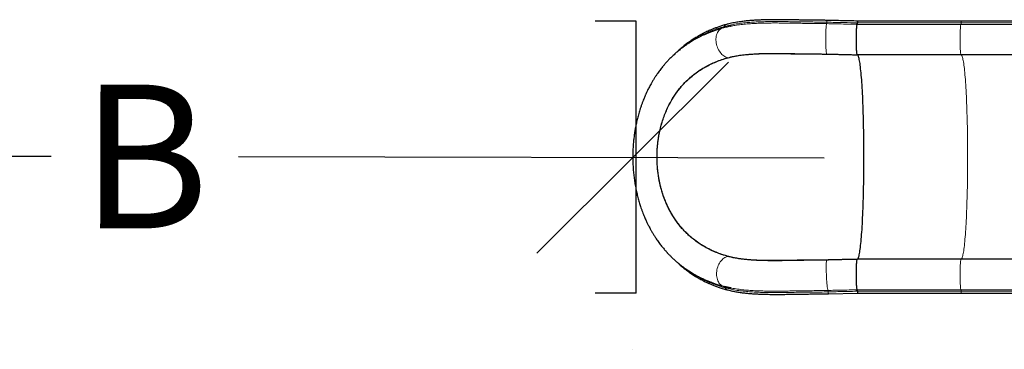
# Model space of a CAD drawing. Extents: x -96 to 723, y -33 to 712.
# Drawn here: x 88 to 184, y 406 to 438 of the extents above; entities that cross this region are included whole.
import ezdxf

# ---------------------------------------------------------------- set-up
doc = ezdxf.new("R2010")
doc.units = 0
doc.header["$LTSCALE"] = 0.125
doc.header["$MEASUREMENT"] = 0
doc.header["$PDMODE"] = 35
doc.layers.get('0').update_dxf_attribs({"linetype": 'CONTINUOUS'})
doc.layers.get('DEFPOINTS').update_dxf_attribs({"linetype": 'CONTINUOUS'})
doc.layers.add('CONTOUR', color=7, linetype='CONTINUOUS')
doc.layers.add('DIM_CIRCULATION_LIBRE', color=7, linetype='CONTINUOUS')
doc.styles.add('DIM', font='romans.shx')
doc.dimstyles.new('Implantation (Pied-mètre)', dxfattribs={"dimscale": 96, "dimtxt": 0.09375, "dimasz": 0.125, "dimexe": 0.125, "dimexo": 0.125, "dimgap": 0.03, "dimtad": 1, "dimdec": 0, "dimzin": 0, "dimdsep": 46, "dimlunit": 4, "dimtxsty": 'DIM', "dimblk1": 'OBLIQUE', "dimblk2": 'OBLIQUE', "dimsah": 1, "dimcen": 0.089844, "dimdle": 0.125, "dimclrt": 7, "dimadec": 0, "dimazin": 0, "dimtfac": 1, "dimtdec": 0, "dimtofl": 0, "dimtmove": 0, "dimatfit": 3, "dimldrblk": 'OBLIQUE', "dimfxl": 0, "dimfrac": 2, "dimtolj": 1, "dimtzin": 0, "dimarcsym": 0})

# ---------------------------------------------------------------- blocks, each defined once
blk = doc.blocks.new('_OBLIQUE')
at = {"color": 0, "linetype": 'ByBlock'}
blk.add_line((-0.5, -0.5), (0.5, 0.5), dxfattribs=at)
blk = doc.blocks.new('*D270')
at = {"layer": 'DEFPOINTS', "color": 0}
for p in [(52.389, 425.135), (52.389, 425.135), (148.062, 424.892)]:
    blk.add_point(p, dxfattribs=at)
at = {"layer": 'DIM_CIRCULATION_LIBRE', "color": 0, "lineweight": -2}
for p, q in [((33.639, 425.182), (91.038, 425.037)), ((166.812, 424.845), (109.413, 424.99)), ((52.341, 406.385), (52.341, 406.385)), ((148.015, 406.142), (148.015, 406.142))]:
    blk.add_line(p, q, dxfattribs=at)
at = {"layer": 'DIM_CIRCULATION_LIBRE', "color": 0, "lineweight": -2, "xscale": 18.75, "yscale": 18.75, "zscale": 18.75}
for p, rotation in [((52.389, 425.135), 179.8548042630477), ((148.062, 424.892), 359.8548042630477)]:
    blk.add_blockref('_OBLIQUE', p, dxfattribs=dict(at, rotation=rotation))
at = {"layer": 'DIM_CIRCULATION_LIBRE', "color": 7, "insert": (100.226, 425.014), "char_height": 14.0625, "attachment_point": 5, "rotation": 359.8548, "style": 'DIM'}
blk.add_mtext('\\A1;B', dxfattribs=at)

msp = doc.modelspace()

# ---------------------------------------------------------------- linework, layer by layer
at = {"layer": 'CONTOUR'}
for p, q in [((148.38882, 438.26941), (144.38882, 438.26941)), ((148.38882, 411.64441), (148.38882, 438.26941)), ((148.38882, 411.64441), (144.38882, 411.64441))]:
    msp.add_line(p, q, dxfattribs=at)
at = {"layer": 'CONTOUR', "lineweight": 25}
for p, q in [((180.26594, 438.26941), (170.09978, 438.26941)), ((157.64525, 437.76322), (157.70294, 437.77552)), ((169.99625, 437.94903), (169.97958, 437.94544)), ((170.06865, 437.94738), (169.97958, 437.94544)), ((170.06865, 437.94349), (169.97958, 437.94544)), ((157.40452, 434.68384), (157.40512, 434.684)), ((167.06901, 435.03736), (167.06918, 435.03736)), ((180.24573, 434.95691), (170.07956, 434.95691)), ((157.40512, 415.22982), (157.40464, 415.22995)), ((167.06935, 414.87647), (167.06901, 414.87646)), ((180.24573, 414.95691), (170.07956, 414.95691)), ((157.24159, 412.23964), (157.0368, 412.2898)), ((157.70041, 412.13876), (157.66786, 412.14561)), ((167.24923, 411.58063), (170.10506, 411.64441)), ((169.97958, 411.96838), (170.06865, 411.97033)), ((169.97958, 411.96838), (169.99625, 411.96479)), ((169.97958, 411.96838), (170.06865, 411.96644)), ((170.09977, 411.64441), (180.26594, 411.64441))]:
    msp.add_line(p, q, dxfattribs=at)
at = {"layer": 'CONTOUR', "lineweight": 18}
for p, q in [((156.92202, 437.59171), (156.92895, 437.59342)), ((180.23483, 437.9474), (170.06866, 437.9474)), ((180.24765, 438.08964), (170.08148, 438.08964)), ((157.40512, 434.684), (157.40512, 434.68006)), ((167.06901, 435.03736), (167.06901, 435.03348)), ((157.40512, 415.23376), (157.40512, 415.22982)), ((167.06901, 414.88034), (167.06901, 414.87646)), ((157.0397, 412.29082), (157.01324, 412.29706)), ((180.23482, 411.96642), (170.06866, 411.96642)), ((180.24765, 411.82418), (170.08148, 411.82419))]:
    msp.add_line(p, q, dxfattribs=at)
at = {"layer": 'CONTOUR', "lineweight": 18, "flags": 128}
for points in [[(167.08641, 438.15664), (167.08895, 438.2167), (167.09234, 438.26694), (167.09639, 438.3048), (167.10092, 438.32835), (167.10568, 438.3364), (167.10575, 438.3364)], [(157.40452, 434.68384), (157.30122, 434.70622), (157.19784, 434.74194), (157.09532, 434.79067), (156.99464, 434.85196), (156.89671, 434.92524), (156.80246, 435.00982), (156.71277, 435.10491), (156.62846, 435.20964), (156.55033, 435.32303), (156.47909, 435.44402), (156.41542, 435.57149), (156.3599, 435.70425), (156.31305, 435.84106), (156.2753, 435.98066), (156.24702, 436.12173), (156.22846, 436.26298), (156.21979, 436.40309), (156.22109, 436.54074), (156.23236, 436.67467), (156.25349, 436.80362), (156.28428, 436.9264), (156.32444, 437.04186), (156.37361, 437.14892), (156.43131, 437.2466), (156.49703, 437.33398), (156.57014, 437.41025), (156.64996, 437.4747), (156.73575, 437.52673), (156.82672, 437.56585), (156.83908, 437.57003)], [(167.06918, 435.03736), (167.05954, 435.06357), (167.05011, 435.10338), (167.041, 435.1564), (167.03228, 435.22215), (167.02404, 435.30001), (167.01636, 435.38927), (167.0093, 435.48908), (167.00293, 435.59852), (166.99731, 435.71657), (166.99249, 435.84213), (166.98852, 435.97404), (166.98544, 436.11107), (166.98327, 436.25194), (166.98203, 436.39533), (166.98173, 436.53993), (166.98239, 436.68438), (166.98398, 436.82733), (166.9865, 436.96746), (166.98993, 437.10346), (166.99422, 437.23407), (166.99935, 437.35807), (167.00526, 437.47431), (167.0119, 437.5817), (167.0192, 437.67926), (167.02711, 437.76606), (167.03553, 437.8413), (167.04441, 437.90428), (167.05365, 437.95442), (167.06317, 437.99125), (167.07288, 438.01442)], [(180.24573, 434.95691), (180.23627, 434.96406), (180.22689, 434.98546), (180.2177, 435.02089), (180.20877, 435.07002), (180.2002, 435.13238), (180.19206, 435.20737), (180.18443, 435.29429), (180.17739, 435.39229), (180.171, 435.50045), (180.16532, 435.61773), (180.16041, 435.74302), (180.15631, 435.87512), (180.15307, 436.01277), (180.15071, 436.15465), (180.14925, 436.29942), (180.14872, 436.44569), (180.14911, 436.59207), (180.15042, 436.73716), (180.15265, 436.87957), (180.15576, 437.01796), (180.15973, 437.15099), (180.16452, 437.2774), (180.17008, 437.39598), (180.17637, 437.50561), (180.18331, 437.60523), (180.19086, 437.6939), (180.19892, 437.77076), (180.20744, 437.8351), (180.21631, 437.88629), (180.22547, 437.92384), (180.23483, 437.9474)], [(190.70865, 437.9474), (190.26625, 437.9474), (189.81617, 437.9474), (189.3587, 437.9474), (188.89417, 437.9474), (188.42288, 437.9474), (187.94515, 437.9474), (187.46131, 437.9474), (186.97168, 437.9474), (186.47659, 437.9474), (185.97638, 437.9474), (185.47139, 437.9474), (184.96196, 437.9474), (184.44843, 437.9474), (183.93115, 437.9474), (183.41047, 437.9474), (182.88674, 437.9474), (182.36031, 437.9474), (181.83155, 437.9474), (181.30081, 437.9474), (180.76845, 437.9474), (180.23483, 437.9474)], [(190.82234, 438.08964), (190.37568, 438.08964), (189.92127, 438.08964), (189.4594, 438.08964), (188.99039, 438.08964), (188.51456, 438.08964), (188.03223, 438.08964), (187.54373, 438.08964), (187.04939, 438.08964), (186.54953, 438.08964), (186.0445, 438.08964), (185.53465, 438.08964), (185.02031, 438.08964), (184.50183, 438.08964), (183.97957, 438.08964), (183.45387, 438.08964), (182.9251, 438.08964), (182.39361, 438.08964), (181.85975, 438.08964), (181.3239, 438.08964), (180.78641, 438.08964), (180.24765, 438.08964)], [(180.24573, 414.95691), (180.26992, 414.9639), (180.29407, 414.98487), (180.31815, 415.01979), (180.34213, 415.0686), (180.36598, 415.13125), (180.38965, 415.20763), (180.41313, 415.29765), (180.43637, 415.40118), (180.45935, 415.51808), (180.48203, 415.64817), (180.50437, 415.79129), (180.52636, 415.94722), (180.54795, 416.11576), (180.56912, 416.29666), (180.58984, 416.48967), (180.61008, 416.69452), (180.6298, 416.91093), (180.64899, 417.1386), (180.66762, 417.37719), (180.68566, 417.62639), (180.70308, 417.88584), (180.71986, 418.15518), (180.73597, 418.43404), (180.75141, 418.72201), (180.76613, 419.01871), (180.78013, 419.32371), (180.79338, 419.63659), (180.80586, 419.95691), (180.81756, 420.28422), (180.82846, 420.61807), (180.83855, 420.95799), (180.8478, 421.3035), (180.85622, 421.65412), (180.86378, 422.00936), (180.87047, 422.36872), (180.8763, 422.7317), (180.88124, 423.09779), (180.88529, 423.46649), (180.88845, 423.83727), (180.89071, 424.20961), (180.89206, 424.583), (180.89251, 424.95691), (180.89206, 425.33082), (180.89071, 425.70421), (180.88845, 426.07655), (180.88529, 426.44733), (180.88124, 426.81603), (180.8763, 427.18212), (180.87048, 427.5451), (180.86378, 427.90446), (180.85622, 428.2597), (180.8478, 428.61032), (180.83855, 428.95583), (180.82846, 429.29575), (180.81756, 429.6296), (180.80586, 429.95691), (180.79338, 430.27723), (180.78013, 430.59011), (180.76613, 430.89511), (180.75141, 431.19181), (180.73597, 431.47978), (180.71986, 431.75864), (180.70308, 432.02798), (180.68566, 432.28743), (180.66762, 432.53663), (180.64899, 432.77522), (180.6298, 433.00289), (180.61008, 433.2193), (180.58984, 433.42415), (180.56912, 433.61716), (180.54795, 433.79806), (180.52636, 433.9666), (180.50438, 434.12253), (180.48203, 434.26565), (180.45935, 434.39574), (180.43637, 434.51264), (180.41313, 434.61617), (180.38966, 434.70619), (180.36598, 434.78257), (180.34213, 434.84522), (180.31815, 434.89403), (180.29407, 434.92895), (180.26992, 434.94992), (180.24573, 434.95691)], [(157.40464, 415.22995), (157.30214, 415.20735), (157.19997, 415.17129), (157.09908, 415.12212), (157.00041, 415.06028), (156.90487, 414.98635), (156.81335, 414.90102), (156.72671, 414.80508), (156.64575, 414.69943), (156.57123, 414.58505), (156.50383, 414.46301), (156.44419, 414.33443), (156.39287, 414.20052), (156.35033, 414.06252), (156.31697, 413.92172), (156.29311, 413.77943), (156.27897, 413.63697), (156.27468, 413.49566), (156.28027, 413.35683), (156.2957, 413.22176), (156.32083, 413.09171), (156.35541, 412.96789), (156.39913, 412.85145), (156.45158, 412.74348), (156.51228, 412.64498), (156.58065, 412.55687), (156.65606, 412.47997), (156.73781, 412.41499), (156.82514, 412.36254), (156.91723, 412.32311), (156.93259, 412.31796)], [(167.06935, 414.87647), (167.06084, 414.85028), (167.05314, 414.81051), (167.04633, 414.75754), (167.04047, 414.69185), (167.03562, 414.61407), (167.03181, 414.5249), (167.02908, 414.42519), (167.02747, 414.31585), (167.02698, 414.19792), (167.02762, 414.07247), (167.02938, 413.94069), (167.03225, 413.8038), (167.03619, 413.66307), (167.04118, 413.51981), (167.04717, 413.37535), (167.0541, 413.23105), (167.0619, 413.08824), (167.07051, 412.94824), (167.07985, 412.81237), (167.08982, 412.68189), (167.10033, 412.55801), (167.11129, 412.44188), (167.12259, 412.33459), (167.13414, 412.23713), (167.14581, 412.15042), (167.15751, 412.07525), (167.16912, 412.01232), (167.18054, 411.96223), (167.19166, 411.92544), (167.20238, 411.90229)], [(180.23482, 411.96642), (180.22547, 411.98998), (180.21631, 412.02753), (180.20744, 412.07872), (180.19892, 412.14306), (180.19086, 412.21992), (180.18331, 412.30859), (180.17637, 412.40821), (180.17008, 412.51784), (180.16452, 412.63642), (180.15973, 412.76283), (180.15576, 412.89586), (180.15265, 413.03425), (180.15042, 413.17666), (180.14911, 413.32175), (180.14872, 413.46813), (180.14925, 413.6144), (180.15071, 413.75917), (180.15307, 413.90105), (180.15631, 414.0387), (180.16041, 414.1708), (180.16532, 414.29609), (180.171, 414.41337), (180.17739, 414.52153), (180.18443, 414.61953), (180.19206, 414.70645), (180.2002, 414.78144), (180.20877, 414.8438), (180.2177, 414.89293), (180.22689, 414.92836), (180.23627, 414.94976), (180.24573, 414.95691)], [(167.22209, 411.76021), (167.22724, 411.70021), (167.23281, 411.65002), (167.23851, 411.6122), (167.24406, 411.58867), (167.24917, 411.58063), (167.24924, 411.58063)], [(190.70864, 411.96642), (190.26625, 411.96642), (189.81617, 411.96642), (189.3587, 411.96642), (188.89417, 411.96642), (188.42288, 411.96642), (187.94515, 411.96642), (187.46131, 411.96642), (186.97168, 411.96642), (186.47659, 411.96642), (185.97638, 411.96642), (185.47139, 411.96642), (184.96196, 411.96642), (184.44843, 411.96642), (183.93115, 411.96642), (183.41046, 411.96642), (182.88674, 411.96642), (182.36031, 411.96642), (181.83155, 411.96642), (181.30081, 411.96642), (180.76845, 411.96642), (180.23482, 411.96642)], [(190.82234, 411.82418), (190.37568, 411.82418), (189.92127, 411.82418), (189.4594, 411.82418), (188.99039, 411.82418), (188.51456, 411.82418), (188.03223, 411.82418), (187.54373, 411.82418), (187.04938, 411.82418), (186.54953, 411.82418), (186.0445, 411.82418), (185.53465, 411.82418), (185.02031, 411.82418), (184.50183, 411.82418), (183.97957, 411.82418), (183.45387, 411.82418), (182.9251, 411.82418), (182.3936, 411.82418), (181.85975, 411.82418), (181.3239, 411.82418), (180.78641, 411.82418), (180.24765, 411.82418)]]:
    msp.add_lwpolyline(points, dxfattribs=at)
at = {"layer": 'CONTOUR', "lineweight": 25, "flags": 128}
for points in [[(170.06865, 434.96644), (170.05934, 434.98986), (170.05023, 435.02713), (170.04139, 435.07789), (170.03292, 435.14168), (170.02488, 435.21788), (170.01736, 435.30578), (170.01043, 435.40455), (170.00415, 435.51325), (169.99858, 435.63086), (169.99378, 435.75627), (169.98979, 435.8883), (169.98664, 436.02569), (169.98437, 436.16716), (169.983, 436.31136), (169.98255, 436.45693), (169.983, 436.60251), (169.98437, 436.74671), (169.98664, 436.88817), (169.98979, 437.02556), (169.99378, 437.15759), (169.99858, 437.28299), (170.00415, 437.4006), (170.01043, 437.5093), (170.01736, 437.60807), (170.02488, 437.69597), (170.03292, 437.77217), (170.0414, 437.83595), (170.05023, 437.88671), (170.05934, 437.92397), (170.06865, 437.94739)], [(170.07956, 414.95691), (170.10372, 414.96389), (170.12785, 414.98482), (170.15191, 415.01966), (170.17587, 415.06838), (170.19969, 415.1309), (170.22334, 415.20713), (170.2468, 415.29698), (170.27002, 415.4003), (170.29298, 415.51697), (170.31563, 415.64681), (170.33796, 415.78965), (170.35993, 415.94528), (170.38151, 416.11349), (170.40266, 416.29404), (170.42336, 416.48669), (170.44359, 416.69116), (170.4633, 416.90716), (170.48248, 417.1344), (170.5011, 417.37257), (170.51913, 417.62131), (170.53655, 417.8803), (170.55333, 418.14916), (170.56944, 418.42753), (170.58488, 418.715), (170.5996, 419.0112), (170.6136, 419.31569), (170.62686, 419.62805), (170.63935, 419.94785), (170.65106, 420.27465), (170.66198, 420.60798), (170.67208, 420.94738), (170.68135, 421.29237), (170.68979, 421.64249), (170.69737, 421.99722), (170.70409, 422.35609), (170.70993, 422.71859), (170.7149, 423.08421), (170.71898, 423.45245), (170.72217, 423.82279), (170.72446, 424.19471), (170.72585, 424.56769), (170.72634, 424.94122), (170.72593, 425.31477), (170.72461, 425.68782), (170.7224, 426.05985), (170.71929, 426.43034), (170.71528, 426.79877), (170.71039, 427.16463), (170.70461, 427.52741), (170.69796, 427.88661), (170.69046, 428.24171), (170.68209, 428.59223), (170.67289, 428.93767), (170.66286, 429.27756), (170.65201, 429.61142), (170.64037, 429.93878), (170.62794, 430.25919), (170.61475, 430.57219), (170.60081, 430.87736), (170.58614, 431.17427), (170.57077, 431.46249), (170.55471, 431.74164), (170.53798, 432.01132), (170.52062, 432.27115), (170.50264, 432.52077), (170.48407, 432.75983), (170.46494, 432.988), (170.44526, 433.20496), (170.42508, 433.41041), (170.40442, 433.60406), (170.3833, 433.78564), (170.36176, 433.9549), (170.33982, 434.11159), (170.31752, 434.25551), (170.29489, 434.38645), (170.27196, 434.50423), (170.24876, 434.60868), (170.22532, 434.69966), (170.20168, 434.77705), (170.17787, 434.84072), (170.15392, 434.8906), (170.12987, 434.92661), (170.10575, 434.94871), (170.08159, 434.95686)], [(190.80537, 434.95691), (190.35935, 434.95691), (189.90558, 434.95691), (189.44437, 434.95691), (188.97603, 434.95691), (188.50088, 434.95691), (188.01924, 434.95691), (187.53143, 434.95691), (187.03779, 434.95691), (186.53864, 434.95691), (186.03434, 434.95691), (185.52521, 434.95691), (185.0116, 434.95691), (184.49386, 434.95691), (183.97234, 434.95691), (183.44739, 434.95691), (182.91937, 434.95691), (182.38864, 434.95691), (181.85554, 434.95691), (181.32045, 434.95691), (180.78373, 434.95691), (180.24573, 434.95691)], [(170.06865, 411.96644), (170.05934, 411.98985), (170.05023, 412.02712), (170.04139, 412.07789), (170.03292, 412.14167), (170.02488, 412.21787), (170.01736, 412.30577), (170.01043, 412.40454), (170.00415, 412.51324), (169.99858, 412.63085), (169.99378, 412.75626), (169.98979, 412.88828), (169.98664, 413.02567), (169.98437, 413.16713), (169.983, 413.31133), (169.98255, 413.45691), (169.983, 413.60248), (169.98437, 413.74668), (169.98664, 413.88814), (169.98979, 414.02553), (169.99378, 414.15756), (169.99858, 414.28297), (170.00415, 414.40058), (170.01043, 414.50928), (170.01736, 414.60805), (170.02488, 414.69594), (170.03292, 414.77215), (170.04139, 414.83593), (170.05023, 414.8867), (170.05934, 414.92396), (170.06865, 414.94738)], [(190.80537, 414.95691), (190.35935, 414.95691), (189.90558, 414.95691), (189.44437, 414.95691), (188.97603, 414.95691), (188.50088, 414.95691), (188.01924, 414.95691), (187.53143, 414.95691), (187.03779, 414.95691), (186.53864, 414.95691), (186.03434, 414.95691), (185.52521, 414.95691), (185.0116, 414.95691), (184.49386, 414.95691), (183.97234, 414.95691), (183.44739, 414.95691), (182.91937, 414.95691), (182.38864, 414.95691), (181.85554, 414.95691), (181.32045, 414.95691), (180.78373, 414.95691), (180.24573, 414.95691)]]:
    msp.add_lwpolyline(points, dxfattribs=at)
at = {"layer": 'CONTOUR', "lineweight": 25}
for centre, radius, start, end in [((170.62828, 438.1248), 0.54793, 164.6968971, 183.6794588), ((169.43905, 438.07585), 0.64257, 348.4692012, 1.2295584), ((170.08283, 434.97168), 0.01512, 200.2648321, 257.5105508), ((170.07956, 434.91503), 0.04188, 87.2211568, 89.9993273), ((170.08283, 414.94214), 0.01512, 102.4893909, 159.7351579), ((169.43905, 411.83797), 0.64257, 358.7704382, 11.5307929), ((170.62827, 411.78902), 0.54792, 176.3204566, 195.3031788)]:
    msp.add_arc(centre, radius, start, end, dxfattribs=at)
at = {"layer": 'CONTOUR', "lineweight": 18}
for centre, radius, start, end in [((180.7243, 438.13192), 0.47853, 163.3029346, 185.0699549), ((156.87705, 437.74404), 0.15883, 286.4463496, 356.7613118), ((157.23264, 437.72582), 0.19723, 109.6647574, 177.3133197), ((166.47328, 438.14322), 0.61328, 347.8765825, 1.253921), ((179.60522, 438.07585), 0.64257, 348.4692012, 1.2295584), ((156.96566, 412.13783), 0.16619, 5.0680708, 73.3634519), ((157.3364, 412.16851), 0.20582, 184.4596257, 250.8037418), ((166.60003, 411.74632), 0.62221, 1.2786961, 14.5169543), ((179.60522, 411.83797), 0.64257, 358.7704382, 11.5307929), ((180.72525, 411.78195), 0.47947, 174.9468433, 196.6703054)]:
    msp.add_arc(centre, radius, start, end, dxfattribs=at)
at = {"layer": 'CONTOUR', "lineweight": 25}
for points, knots in [([(167.10574, 438.3364), (166.96806, 438.33929), (166.70563, 438.34481), (166.33365, 438.35057), (166.00342, 438.35465), (165.71593, 438.35751), (165.4717, 438.35962), (165.26947, 438.3613), (165.10243, 438.36273), (164.9565, 438.36408), (164.80069, 438.36569), (164.62906, 438.3678), (164.43719, 438.3707), (164.23347, 438.37493), (164.01278, 438.37903), (163.76998, 438.38339), (163.51545, 438.38756), (163.25642, 438.39133), (163.01259, 438.39434), (162.79428, 438.39651), (162.59679, 438.398), (162.40042, 438.39899), (162.18542, 438.39945), (161.88207, 438.39896), (161.50532, 438.39594), (161.0737, 438.3881), (160.66423, 438.37585), (160.27679, 438.35919), (159.90776, 438.33792), (159.60753, 438.31574), (159.36971, 438.29495), (159.18071, 438.27655), (158.97355, 438.25401), (158.73794, 438.22507), (158.49465, 438.19093), (158.24762, 438.15162), (158.00058, 438.10738), (157.73627, 438.05369), (157.45459, 437.98935), (157.26491, 437.93817), (157.16631, 437.91156)], [0, 0, 0, 0, 0.03702319, 0.07057197, 0.10033145, 0.12632761, 0.14855324, 0.16677032, 0.18149792, 0.1942369, 0.20676891, 0.22429873, 0.24151066, 0.25979892, 0.28081486, 0.3029684, 0.32772142, 0.35239891, 0.37625122, 0.39712831, 0.41491421, 0.43310372, 0.45394239, 0.47747328, 0.52196861, 0.56552082, 0.60725246, 0.64703085, 0.68575162, 0.7236354, 0.74330858, 0.76302717, 0.78561838, 0.81191475, 0.84200532, 0.86838128, 0.89726865, 0.92876581, 0.96297168, 1, 1, 1, 1]), ([(170.10184, 438.26941), (169.60248, 438.28039), (168.60377, 438.30234), (167.60508, 438.32504), (167.10574, 438.3364)], [0, 0, 0, 0, 0.49999833, 1, 1, 1, 1]), ([(190.98462, 438.26941), (190.91087, 438.26941), (190.69701, 438.26941), (190.33764, 438.26941), (189.9045, 438.26941), (189.46477, 438.26941), (189.01882, 438.26941), (188.5669, 438.26941), (188.10927, 438.26941), (187.6462, 438.26941), (187.17798, 438.26941), (186.70487, 438.26941), (186.22715, 438.26941), (185.74511, 438.26941), (185.25903, 438.26941), (184.76919, 438.26941), (184.2759, 438.26941), (183.77943, 438.26941), (183.28008, 438.26941), (182.77815, 438.26941), (182.27393, 438.26941), (181.76773, 438.26941), (181.25981, 438.26941), (180.75918, 438.26941), (180.42748, 438.26941), (180.26594, 438.26941)], [0, 0, 0, 0, 0.02341524, 0.06790736, 0.11240026, 0.15689316, 0.20138607, 0.24587897, 0.29037187, 0.33486478, 0.37935768, 0.42385059, 0.46834349, 0.51283639, 0.5573293, 0.6018222, 0.64631511, 0.69080801, 0.73530091, 0.77979382, 0.82428672, 0.86877962, 0.91327253, 0.95776543, 1, 1, 1, 1]), ([(156.83866, 437.5699), (156.75185, 437.54498), (156.58695, 437.49765), (156.35431, 437.42462), (156.14892, 437.35635), (155.9707, 437.29376), (155.82562, 437.2405), (155.71071, 437.19683), (155.6231, 437.16269), (155.55176, 437.13431), (155.49802, 437.11257), (155.45563, 437.09523), (155.41756, 437.07952), (155.37381, 437.06127), (155.3217, 437.03929), (155.24694, 437.0073), (155.14548, 436.96294), (155.0164, 436.90478), (154.79739, 436.80269), (154.49858, 436.65432), (154.1781, 436.4803), (153.91786, 436.32886), (153.72361, 436.2102), (153.55425, 436.10218), (153.41158, 436.00784), (153.28487, 435.92145), (153.15968, 435.83368), (153.02494, 435.73631), (152.87734, 435.62602), (152.71404, 435.49949), (152.53011, 435.35103), (152.35045, 435.19905), (152.17945, 435.04807), (152.02149, 434.90327), (151.86053, 434.74964), (151.70986, 434.59981), (151.5821, 434.46804), (151.48621, 434.36618), (151.41801, 434.29219), (151.36528, 434.23418), (151.31155, 434.1743), (151.24678, 434.10098), (151.16937, 434.01162), (151.07955, 433.90556), (150.92135, 433.71368), (150.71154, 433.44506), (150.48759, 433.13522), (150.30673, 432.86876), (150.15497, 432.63375), (150.00259, 432.38528), (149.8663, 432.15021), (149.74658, 431.93332), (149.64806, 431.74742), (149.55936, 431.57312), (149.48689, 431.42552), (149.43236, 431.31123), (149.39145, 431.22364), (149.35466, 431.14355), (149.31332, 431.05197), (149.26217, 430.93599), (149.20174, 430.79497), (149.12771, 430.61609), (149.04031, 430.39503), (148.94345, 430.13534), (148.84727, 429.85987), (148.734, 429.51217), (148.6128, 429.10147), (148.49133, 428.63127), (148.3905, 428.18263), (148.30793, 427.75677), (148.23922, 427.34168), (148.18106, 426.92151), (148.13226, 426.4801), (148.09432, 426.01414), (148.06926, 425.52314), (148.05924, 425.00665), (148.06647, 424.46767), (148.09255, 423.91926), (148.13731, 423.37534), (148.19902, 422.84626), (148.27651, 422.33252), (148.36881, 421.83386), (148.47501, 421.35002), (148.59425, 420.88091), (148.72428, 420.4316), (148.84877, 420.0475), (148.96131, 419.7294), (149.05803, 419.47288), (149.15262, 419.23605), (149.24432, 419.01807), (149.33143, 418.82054), (149.41098, 418.64749), (149.48185, 418.49867), (149.55153, 418.35664), (149.63009, 418.20136), (149.72639, 418.01785), (149.84234, 417.80614), (149.97903, 417.56841), (150.13622, 417.30942), (150.32813, 417.01112), (150.55802, 416.67757), (150.77103, 416.39218), (150.94266, 416.17503), (151.06241, 416.02851), (151.1791, 415.8905), (151.28119, 415.77348), (151.36167, 415.68348), (151.42214, 415.61707), (151.47607, 415.55865), (151.5336, 415.49718), (151.60311, 415.42412), (151.68555, 415.33917), (151.78118, 415.24287), (151.93955, 415.08747), (152.15246, 414.88835), (152.41168, 414.66126), (152.65453, 414.46105), (152.87961, 414.28549), (153.08586, 414.13262), (153.24209, 414.02205), (153.35273, 413.94611), (153.42472, 413.89751), (153.50462, 413.84448), (153.60316, 413.78036), (153.74313, 413.69165), (153.91419, 413.58726), (154.10362, 413.47677), (154.30233, 413.36585), (154.50631, 413.25734), (154.71274, 413.15307), (154.89975, 413.06301), (155.07299, 412.9831), (155.22966, 412.91374), (155.3673, 412.85504), (155.47743, 412.80951), (155.54867, 412.78077), (155.59212, 412.76347), (155.62333, 412.75113), (155.66887, 412.73328), (155.73315, 412.70844), (155.81629, 412.67694), (155.92719, 412.63594), (156.06886, 412.58531), (156.24438, 412.52527), (156.44792, 412.45926), (156.67981, 412.38826), (156.84501, 412.34233), (156.93218, 412.31809)], [0, 0, 0, 0, 0.00940305, 0.01786088, 0.02536861, 0.0319217, 0.03751588, 0.04144241, 0.04469837, 0.04728206, 0.04940785, 0.0507053, 0.05201029, 0.05361798, 0.05552885, 0.05774344, 0.06183941, 0.06669215, 0.07197207, 0.08608953, 0.10017356, 0.10852795, 0.1162468, 0.12291273, 0.12852572, 0.13322414, 0.13808771, 0.14363254, 0.14961576, 0.15621044, 0.1638878, 0.17268414, 0.17905631, 0.18592196, 0.19328793, 0.20034058, 0.20613945, 0.21067219, 0.21354274, 0.2156145, 0.21805187, 0.22111549, 0.2248093, 0.22913817, 0.23410813, 0.24797207, 0.2606281, 0.26901483, 0.27710267, 0.28574997, 0.29500344, 0.30113313, 0.30750724, 0.31337413, 0.31811201, 0.3217114, 0.32427649, 0.32641421, 0.3292876, 0.33290724, 0.33727741, 0.34239171, 0.34937289, 0.35738179, 0.3656709, 0.37370121, 0.3876627, 0.40080836, 0.41315727, 0.42470899, 0.43551465, 0.44662987, 0.45829329, 0.47052385, 0.48334743, 0.49679788, 0.51091648, 0.52548434, 0.53977776, 0.55377301, 0.56750346, 0.58100038, 0.59428984, 0.60739195, 0.62031653, 0.63263671, 0.64081489, 0.64849463, 0.65568372, 0.6623887, 0.66861617, 0.67414546, 0.67875298, 0.68283759, 0.68782624, 0.69384579, 0.70089525, 0.70898078, 0.71804961, 0.72785501, 0.74081641, 0.75477583, 0.76052944, 0.76643551, 0.77237707, 0.7774251, 0.78101592, 0.7837459, 0.78589673, 0.78851201, 0.79168949, 0.79542768, 0.79972501, 0.80457981, 0.81657036, 0.82767137, 0.83789321, 0.84721713, 0.85563587, 0.863167, 0.86612053, 0.86891533, 0.87177056, 0.875626, 0.88058305, 0.88824423, 0.89559492, 0.90249328, 0.91103294, 0.91878186, 0.92574881, 0.93193783, 0.9380102, 0.94306274, 0.94710101, 0.95012836, 0.95091321, 0.95191237, 0.95360385, 0.95599119, 0.9590735, 0.96284966, 0.96829515, 0.97473552, 0.98216812, 0.99059037, 1, 1, 1, 1]), ([(157.16631, 437.91156), (157.03549, 437.87371), (156.78414, 437.80099), (156.42697, 437.68235), (156.10414, 437.56493), (155.81496, 437.45048), (155.55888, 437.34162), (155.33536, 437.24053), (155.15005, 437.15218), (155.00003, 437.0776), (154.88255, 437.01728), (154.78892, 436.96794), (154.71899, 436.93033), (154.67147, 436.90441), (154.63662, 436.88522), (154.6031, 436.86664), (154.54443, 436.83381), (154.4514, 436.78084), (154.3168, 436.70197), (154.15454, 436.60334), (153.97664, 436.49049), (153.73694, 436.33154), (153.44552, 436.12566), (153.07706, 435.84156), (152.73053, 435.55273), (152.50417, 435.33743), (152.41097, 435.24878)], [0, 0, 0, 0, 0.07546872, 0.1449894, 0.20851185, 0.2659847, 0.31735899, 0.36261235, 0.40169304, 0.43077592, 0.45504753, 0.47447815, 0.48904326, 0.49871574, 0.50422638, 0.51088344, 0.51973055, 0.54107851, 0.56950275, 0.60502276, 0.64465654, 0.68409983, 0.7609572, 0.83705401, 0.93291447, 1, 1, 1, 1]), ([(157.70292, 437.77552), (157.55761, 437.74573), (157.26407, 437.68556), (156.98164, 437.60878), (156.83902, 437.57001)], [0, 0, 0, 0, 0.49504552, 1, 1, 1, 1]), ([(170.07278, 437.95324), (170.06161, 437.95281), (170.04344, 437.95212), (170.01931, 437.95093), (170.0032, 437.95002), (169.99752, 437.94921), (169.99625, 437.94903)], [0, 0, 0, 0, 0.40942746, 0.66633281, 0.92525131, 1, 1, 1, 1]), ([(157.40464, 415.22995), (157.22971, 415.28067), (156.87987, 415.3821), (156.36552, 415.56827), (155.85975, 415.7812), (155.3934, 416.01043), (154.96611, 416.25032), (154.57553, 416.4967), (154.19418, 416.76646), (153.84435, 417.04351), (153.52556, 417.32329), (153.23565, 417.60254), (152.95466, 417.90003), (152.67086, 418.23061), (152.38739, 418.59699), (152.10742, 419.00233), (151.84138, 419.43583), (151.59145, 419.89835), (151.35962, 420.38981), (151.14391, 420.91969), (150.94883, 421.48905), (150.79637, 422.03383), (150.68338, 422.52834), (150.60104, 422.96551), (150.5354, 423.40587), (150.48653, 423.84786), (150.45402, 424.28979), (150.43744, 424.73897), (150.4377, 425.19392), (150.45528, 425.65291), (150.49439, 426.1643), (150.56298, 426.72435), (150.66965, 427.33226), (150.80793, 427.92952), (150.97845, 428.51801), (151.17964, 429.08895), (151.41183, 429.64343), (151.67203, 430.17366), (151.95479, 430.67133), (152.25553, 431.13329), (152.5713, 431.56083), (152.90767, 431.96412), (153.26386, 432.3424), (153.63881, 432.69543), (154.0635, 433.05033), (154.54141, 433.39843), (155.07506, 433.73107), (155.62969, 434.02586), (156.20431, 434.28283), (156.79659, 434.50605), (157.20191, 434.62459), (157.40452, 434.68384)], [0, 0, 0, 0, 0.02426001, 0.0485194, 0.07293059, 0.09734096, 0.11746067, 0.13757991, 0.15782993, 0.17807937, 0.19483215, 0.21158455, 0.22844707, 0.24530918, 0.26449639, 0.28369631, 0.30288009, 0.32267568, 0.34249009, 0.3622811, 0.3838284, 0.40537401, 0.42013467, 0.43490726, 0.44966678, 0.46404422, 0.47843393, 0.49281096, 0.50766561, 0.52253423, 0.53738883, 0.5576178, 0.57784768, 0.59860931, 0.6193724, 0.6407224, 0.66207425, 0.68388424, 0.70569601, 0.72664249, 0.74760898, 0.76855998, 0.79010072, 0.81165716, 0.83320155, 0.86066717, 0.88815594, 0.91562782, 0.94374496, 0.97187879, 1, 1, 1, 1]), ([(157.40512, 415.23376), (157.20531, 415.29214), (156.80562, 415.40893), (156.22134, 415.62825), (155.64571, 415.8841), (155.08179, 416.18252), (154.53155, 416.52579), (154.05069, 416.87795), (153.6352, 417.22677), (153.28, 417.56069), (152.93587, 417.92328), (152.60455, 418.31595), (152.28783, 418.73957), (152.01289, 419.15642), (151.77647, 419.55938), (151.57451, 419.94188), (151.38461, 420.34377), (151.2082, 420.76522), (151.04657, 421.20577), (150.90328, 421.65715), (150.7789, 422.1179), (150.67346, 422.58613), (150.58557, 423.07027), (150.51699, 423.56909), (150.46884, 424.0806), (150.44378, 424.56814), (150.43836, 425.02887), (150.44865, 425.46116), (150.47451, 425.89623), (150.51651, 426.33256), (150.57476, 426.76857), (150.65875, 427.25767), (150.77644, 427.79445), (150.93682, 428.37575), (151.1267, 428.94018), (151.35085, 429.49999), (151.60862, 430.04643), (151.90185, 430.57914), (152.22242, 431.08193), (152.57121, 431.55782), (152.94486, 432.00269), (153.34167, 432.41602), (153.76059, 432.79857), (154.20053, 433.15009), (154.66021, 433.47089), (155.15267, 433.77016), (155.6783, 434.04495), (156.23913, 434.2926), (156.81394, 434.50749), (157.20806, 434.62254), (157.40512, 434.68006)], [0, 0, 0, 0, 0.02773801, 0.05548813, 0.08322232, 0.11156191, 0.13992002, 0.16825267, 0.18865914, 0.20907593, 0.22947947, 0.25038206, 0.27129986, 0.292198, 0.30826335, 0.32433823, 0.34040177, 0.35689314, 0.3733975, 0.38988665, 0.40598013, 0.42208827, 0.43817989, 0.45489629, 0.47163162, 0.48834704, 0.50232727, 0.51631927, 0.53029972, 0.54471448, 0.55914176, 0.57355719, 0.59393538, 0.61431497, 0.63517937, 0.65604541, 0.6786383, 0.70123327, 0.72427912, 0.74732704, 0.77093975, 0.7945754, 0.81819376, 0.84247049, 0.86676444, 0.89104528, 0.9181677, 0.94529139, 0.97264521, 1, 1, 1, 1]), ([(157.40512, 434.684), (157.58519, 434.72941), (157.94567, 434.82031), (158.52236, 434.91808), (159.12213, 434.99255), (159.75881, 435.0455), (160.43163, 435.08019), (161.13987, 435.09885), (161.89078, 435.10505), (162.68443, 435.09996), (163.51975, 435.08689), (164.3061, 435.07262), (165.03764, 435.06378), (165.71056, 435.0577), (166.38801, 435.05072), (166.84209, 435.04181), (167.06901, 435.03736)], [0, 0, 0, 0, 0.06985725, 0.13984452, 0.20985226, 0.27973749, 0.35410868, 0.42854196, 0.50292031, 0.58444127, 0.6660337, 0.74755805, 0.81063708, 0.87378021, 0.93692233, 1, 1, 1, 1]), ([(157.40512, 434.68006), (157.56972, 434.72189), (157.89907, 434.80559), (158.42306, 434.89852), (158.9717, 434.97203), (159.54651, 435.02589), (160.14552, 435.06323), (160.75648, 435.08606), (161.37731, 435.09767), (162.00601, 435.1004), (162.65132, 435.09679), (163.31219, 435.08718), (163.98739, 435.07435), (164.63871, 435.0642), (165.2634, 435.05913), (165.86082, 435.05403), (166.46285, 435.04616), (166.86696, 435.03771), (167.06901, 435.03348)], [0, 0, 0, 0, 0.06395255, 0.12796122, 0.19192393, 0.25761467, 0.32335256, 0.38904987, 0.45291187, 0.51681, 0.58067441, 0.64579455, 0.71095031, 0.77607078, 0.83187569, 0.8876806, 0.94384035, 1, 1, 1, 1]), ([(162.91113, 435.08281), (163.06221, 435.08116), (163.46394, 435.07675), (164.07768, 435.06421), (164.74558, 435.05347), (165.1596, 435.05029), (165.3667, 435.0487)], [0, 0, 0, 0, 0.18943551, 0.5036844, 0.75173133, 1, 1, 1, 1]), ([(167.06901, 435.03348), (167.85966, 435.01557), (168.85953, 434.99292), (169.85942, 434.97105), (170.06865, 434.96647)], [0, 0, 0, 0, 0.790748932, 1, 1, 1, 1]), ([(167.06918, 435.03736), (167.56909, 435.02599), (168.31895, 435.00895), (169.31877, 434.98676), (169.81869, 434.97581), (170.06865, 434.97033)], [0, 0, 0, 0, 0.49999994, 0.74999996, 1, 1, 1, 1]), ([(167.06901, 414.88034), (166.80467, 414.87519), (166.27581, 414.86488), (165.48806, 414.85712), (164.70423, 414.85021), (163.92646, 414.83951), (163.15643, 414.82728), (162.39888, 414.81791), (161.657, 414.81522), (160.93395, 414.82313), (160.26292, 414.84478), (159.6425, 414.88092), (159.06989, 414.93131), (158.51674, 415.00071), (157.9857, 415.09214), (157.62048, 415.17539), (157.43093, 415.22676), (157.40512, 415.23376)], [0, 0, 0, 0, 0.0734869, 0.14702548, 0.22051414, 0.29479448, 0.36929453, 0.44389798, 0.51848847, 0.59295862, 0.66721896, 0.73166451, 0.79625569, 0.86087638, 0.92542907, 0.98984226, 1, 1, 1, 1]), ([(167.06901, 414.87646), (166.81843, 414.87165), (166.31698, 414.86202), (165.56943, 414.85498), (164.82776, 414.84834), (164.06833, 414.83653), (163.29398, 414.8211), (162.50808, 414.8116), (161.7997, 414.80944), (161.16662, 414.81535), (160.60527, 414.82868), (160.07852, 414.85086), (159.58571, 414.88221), (159.12578, 414.92281), (158.67597, 414.97567), (158.23792, 415.04308), (157.81121, 415.12519), (157.54045, 415.19495), (157.40512, 415.22982)], [0, 0, 0, 0, 0.06965407, 0.13939509, 0.20913679, 0.27879177, 0.35586843, 0.43300303, 0.51007746, 0.56880476, 0.62755922, 0.6862839, 0.73811517, 0.78996765, 0.84179583, 0.89452328, 0.94727744, 1, 1, 1, 1]), ([(152.43763, 414.64183), (152.53015, 414.55355), (152.77667, 414.31833), (153.10433, 414.05089), (153.40825, 413.81815), (153.61933, 413.66511), (153.82488, 413.52339), (154.01594, 413.398), (154.18368, 413.29261), (154.32569, 413.20668), (154.44166, 413.13865), (154.52197, 413.09272), (154.57708, 413.06167), (154.62212, 413.03653), (154.68178, 413.00363), (154.77292, 412.95423), (154.90073, 412.88676), (155.07063, 412.80043), (155.27565, 412.70103), (155.51632, 412.59076), (155.79329, 412.47202), (156.10725, 412.3474), (156.4592, 412.22008), (156.84913, 412.09184), (157.12492, 412.01448), (157.26864, 411.97416)], [0, 0, 0, 0, 0.06580456, 0.17532992, 0.22181054, 0.26804694, 0.31377425, 0.35496632, 0.39040442, 0.42016941, 0.44432754, 0.46292493, 0.47014919, 0.47853236, 0.49084241, 0.50706687, 0.534758, 0.56932799, 0.61072258, 0.65888598, 0.71376643, 0.77534808, 0.84360402, 0.91849847, 1, 1, 1, 1]), ([(165.36671, 414.86513), (165.36693, 414.86513), (165.36736, 414.86513), (165.36563, 414.86508), (165.36101, 414.86498), (165.34596, 414.86468), (165.27612, 414.86337), (165.13454, 414.86019), (164.92965, 414.85601), (164.70777, 414.85195), (164.39721, 414.84631), (163.99957, 414.83874), (163.5204, 414.83027), (163.04877, 414.82335), (162.66163, 414.81966), (162.35588, 414.8183), (162.16779, 414.81835), (162.04065, 414.81927), (161.98419, 414.81994), (161.96729, 414.82066), (161.96493, 414.82084), (161.96407, 414.82096), (161.96395, 414.82109), (161.9644, 414.8212), (161.96548, 414.82131), (161.96805, 414.82148), (161.97737, 414.82185), (162.01336, 414.82257), (162.15224, 414.82399), (162.35796, 414.8253), (162.53773, 414.82676), (162.61334, 414.82738)], [0, 0, 0, 0, 0.00116741, 0.00233857, 0.00380588, 0.006389, 0.01477778, 0.05379656, 0.10603737, 0.15846165, 0.21088475, 0.32778966, 0.44487724, 0.56209395, 0.6791752, 0.73726842, 0.7953465, 0.82438161, 0.83892901, 0.84074834, 0.84137746, 0.84201039, 0.84237026, 0.84273309, 0.84305474, 0.84356578, 0.84483545, 0.849649, 0.86872718, 0.9447874, 1, 1, 1, 1]), ([(165.36671, 414.86513), (165.1029, 414.86314), (164.57631, 414.85917), (163.85569, 414.84448), (163.20095, 414.83347), (162.80907, 414.82941), (162.61334, 414.82738)], [0, 0, 0, 0, 0.28151014, 0.56192667, 0.78120889, 1, 1, 1, 1]), ([(170.06865, 414.94735), (169.27799, 414.92994), (168.2781, 414.90793), (167.27823, 414.88511), (167.06901, 414.88034)], [0, 0, 0, 0, 0.79074892, 1, 1, 1, 1]), ([(170.06865, 414.94349), (169.56876, 414.93252), (168.56898, 414.91057), (167.56923, 414.88784), (167.06935, 414.87647)], [0, 0, 0, 0, 0.49999993, 1, 1, 1, 1]), ([(156.93255, 412.31797), (157.05945, 412.28449), (157.31105, 412.21811), (157.57138, 412.16505), (157.70041, 412.13876)], [0, 0, 0, 0, 0.5043717, 1, 1, 1, 1]), ([(157.66786, 412.14561), (157.56594, 412.16556), (157.45344, 412.18757), (157.34573, 412.21413), (157.3356, 412.21662)], [0, 0, 0, 0, 0.90593676, 1, 1, 1, 1]), ([(157.26864, 411.97416), (157.41695, 411.93661), (157.70576, 411.86349), (158.14686, 411.77799), (158.57682, 411.70938), (158.99636, 411.65592), (159.40452, 411.61454), (159.80084, 411.583), (160.19631, 411.55871), (160.58716, 411.54087), (160.96915, 411.52855), (161.32551, 411.52085), (161.65558, 411.51655), (161.9712, 411.51457), (162.27272, 411.51436), (162.56226, 411.51552), (162.84374, 411.51769), (163.13888, 411.52092), (163.41075, 411.52467), (163.66453, 411.52867), (163.89992, 411.53273), (164.17399, 411.5377), (164.48125, 411.54414), (164.82569, 411.54859), (165.21228, 411.55211), (165.65059, 411.55562), (166.14012, 411.56054), (166.67845, 411.56818), (167.05422, 411.57638), (167.24923, 411.58063)], [0, 0, 0, 0, 0.05510006, 0.10729299, 0.15680256, 0.20384811, 0.24858308, 0.291125, 0.33161203, 0.37376134, 0.41275302, 0.44856531, 0.48134986, 0.51120858, 0.541738, 0.56953393, 0.59516057, 0.62273822, 0.65385713, 0.67224823, 0.69426489, 0.71988993, 0.74872625, 0.77952985, 0.81486901, 0.85470082, 0.89899089, 0.94758171, 1, 1, 1, 1]), ([(169.99625, 411.96479), (169.99755, 411.96461), (170.00199, 411.96397), (170.02789, 411.96231), (170.05283, 411.96135), (170.07278, 411.96058)], [0, 0, 0, 0, 0.07666608, 0.26152949, 1, 1, 1, 1]), ([(180.26594, 411.64441), (180.35551, 411.64441), (180.61528, 411.64441), (181.04454, 411.64441), (181.55307, 411.64441), (182.06003, 411.64441), (182.56513, 411.64441), (183.06806, 411.64441), (183.56854, 411.64441), (184.06626, 411.64441), (184.56094, 411.64441), (185.05227, 411.64441), (185.53997, 411.64441), (186.02376, 411.64441), (186.50334, 411.64441), (186.97843, 411.64441), (187.44876, 411.64441), (187.91404, 411.64441), (188.374, 411.64441), (188.82837, 411.64441), (189.27687, 411.64441), (189.71929, 411.64441), (190.15518, 411.64441), (190.57766, 411.64441), (190.85134, 411.64441), (190.98461, 411.64441)], [0, 0, 0, 0, 0.023415243, 0.067907356, 0.112400259, 0.156893163, 0.201386067, 0.245878971, 0.290371875, 0.334864779, 0.379357682, 0.423850586, 0.46834349, 0.512836394, 0.557329298, 0.601822202, 0.646315106, 0.690808009, 0.735300913, 0.779793817, 0.824286721, 0.868779625, 0.913272529, 0.957765433, 1, 1, 1, 1])]:
    msp.add_open_spline(points, degree=3, knots=knots, dxfattribs=at)
at = {"layer": 'CONTOUR', "lineweight": 18}
for points, knots in [([(153.58116, 436.11863), (153.68896, 436.19405), (153.94739, 436.37484), (154.42648, 436.66434), (155.01725, 436.9802), (155.67978, 437.27715), (156.35074, 437.53206), (156.80785, 437.66755), (157.03563, 437.73507)], [0, 0, 0, 0, 0.10102348, 0.24217956, 0.43456647, 0.62457532, 0.8129253, 1, 1, 1, 1]), ([(157.03563, 437.73507), (157.22372, 437.784), (157.59522, 437.88066), (158.17873, 437.98799), (158.77174, 438.07108), (159.37574, 438.13151), (159.98655, 438.17365), (160.6033, 438.20069), (161.22335, 438.21581), (161.84802, 438.22158), (162.48, 438.22036), (163.12006, 438.21364), (163.76439, 438.20383), (164.40624, 438.18995), (165.054, 438.18314), (165.71659, 438.17809), (166.39678, 438.17055), (166.85623, 438.16129), (167.08641, 438.15664)], [0, 0, 0, 0, 0.07004447, 0.13833927, 0.20519118, 0.27086678, 0.33557453, 0.39842525, 0.46052266, 0.52151893, 0.58161255, 0.64222442, 0.70232967, 0.76081963, 0.81842992, 0.87806391, 0.938913, 1, 1, 1, 1]), ([(157.66608, 437.76499), (157.80237, 437.79186), (158.12795, 437.85604), (158.6675, 437.92826), (159.27492, 437.98985), (159.89076, 438.03201), (160.51287, 438.05927), (161.13887, 438.07446), (161.76999, 438.08025), (162.40892, 438.07898), (163.0564, 438.07216), (163.70882, 438.06221), (164.35948, 438.04815), (165.01627, 438.04128), (165.6876, 438.03615), (166.37574, 438.0285), (166.84029, 438.01912), (167.07288, 438.01442)], [0, 0, 0, 0, 0.05267244, 0.12583678, 0.19778535, 0.26874117, 0.33772153, 0.40592997, 0.47297866, 0.53907973, 0.60579153, 0.67198167, 0.7365062, 0.8001313, 0.86585281, 0.93283454, 1, 1, 1, 1]), ([(167.07288, 438.01442), (167.34606, 438.00821), (167.89195, 437.99578), (168.86641, 437.97388), (169.56769, 437.95845), (169.99625, 437.94903)], [0, 0, 0, 0, 0.28035487, 0.56020873, 1, 1, 1, 1]), ([(167.08641, 438.15664), (167.36634, 438.15027), (167.9259, 438.13754), (168.92495, 438.11509), (169.64405, 438.09929), (170.08351, 438.08964)], [0, 0, 0, 0, 0.28021036, 0.56011981, 1, 1, 1, 1]), ([(157.1312, 412.15251), (156.93791, 412.20761), (156.55062, 412.318), (155.9808, 412.51963), (155.41805, 412.75017), (154.86298, 413.01321), (154.31664, 413.314), (153.89778, 413.56881), (153.66661, 413.73553), (153.60926, 413.77689)], [0, 0, 0, 0, 0.15548269, 0.31152675, 0.46827908, 0.62613068, 0.78548725, 0.94678185, 1, 1, 1, 1]), ([(167.22209, 411.76021), (166.96556, 411.75477), (166.45424, 411.74393), (165.69916, 411.7354), (164.96691, 411.73042), (164.24593, 411.7205), (163.53022, 411.70587), (162.80999, 411.69624), (162.09531, 411.69169), (161.40982, 411.69515), (160.75208, 411.70843), (160.12254, 411.73293), (159.50059, 411.77221), (158.8887, 411.82924), (158.28832, 411.90855), (157.69733, 412.01155), (157.32143, 412.10514), (157.1312, 412.15251)], [0, 0, 0, 0, 0.068045492, 0.135631672, 0.201509882, 0.264974705, 0.331632917, 0.398716561, 0.466542257, 0.535387846, 0.598362595, 0.662632026, 0.727809857, 0.793894667, 0.861110985, 0.929714037, 1, 1, 1, 1]), ([(167.20238, 411.90229), (166.94314, 411.89681), (166.42611, 411.88587), (165.66207, 411.87726), (164.91995, 411.87222), (164.18913, 411.8621), (163.46406, 411.84731), (162.73546, 411.83758), (162.01295, 411.83302), (161.32046, 411.83656), (160.65652, 411.85001), (160.02164, 411.87483), (159.39479, 411.91433), (158.77941, 411.97246), (158.19726, 412.04687), (157.83288, 412.11568), (157.66014, 412.1483)], [0, 0, 0, 0, 0.07386002, 0.14731154, 0.21901697, 0.28824379, 0.36072202, 0.43362263, 0.50728103, 0.58199131, 0.65027657, 0.71990866, 0.79046222, 0.86192912, 0.93454646, 1, 1, 1, 1]), ([(169.99625, 411.96479), (169.67976, 411.95784), (169.1585, 411.9464), (168.43248, 411.93019), (167.81768, 411.91636), (167.40764, 411.90699), (167.20238, 411.90229)], [0, 0, 0, 0, 0.339832145, 0.559715758, 0.779593267, 1, 1, 1, 1]), ([(170.08351, 411.82419), (169.7593, 411.81707), (169.22533, 411.80536), (168.48159, 411.78876), (167.852, 411.77461), (167.43216, 411.76501), (167.22209, 411.76021)], [0, 0, 0, 0, 0.33990399, 0.55983352, 0.77975649, 1, 1, 1, 1])]:
    msp.add_open_spline(points, degree=3, knots=knots, dxfattribs=at)

# ---------------------------------------------------------------- dimensions: what is measured, and where the dimension line sits
at = {"layer": 'DIM_CIRCULATION_LIBRE'}
dim = msp.add_aligned_dim(p1=(148.06221, 424.89231), p2=(52.38882, 425.13476), distance=0, text='B', dimstyle='Implantation (Pied-mètre)', override={"dimscale": 150, "dimtad": 0, "dimdec": 4}, dxfattribs=at)
dim.commit()
dim.dimension.update_dxf_attribs({"geometry": '*D270', "text_midpoint": (100.22552, 425.01354)})

doc.saveas('drawing.dxf')
